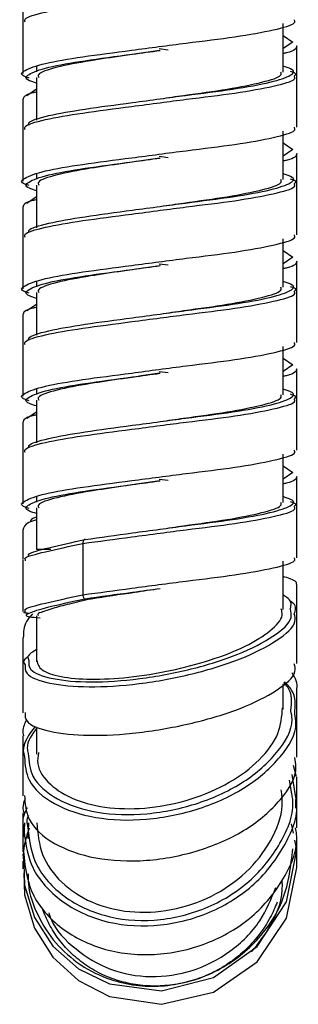
# Model space of a CAD drawing. Units: inches. Extents: x -1.3 to 7.3, y -23.7 to 8.8.
# Drawn here: x 6 to 6.6, y -23.7 to -21.7 of the extents above; entities that cross this region are included whole.
import ezdxf

# ---------------------------------------------------------------- set-up
doc = ezdxf.new("R2010")
doc.units = ezdxf.units.IN
doc.header["$MEASUREMENT"] = 0

msp = doc.modelspace()

# ---------------------------------------------------------------- linework, layer by layer
at = {"color": 7, "linetype": 'Continuous', "lineweight": 25}
for p, q in [((6.0539, -21.6622), (6.0539, -21.8243)), ((6.5735, -21.8214), (6.5735, -21.725)), ((6.5735, -21.7484), (6.5932, -21.7616)), ((6.3442, -21.7777), (6.3265, -21.7754)), ((6.3281, -21.7784), (6.3282, -21.7784)), ((6.6011, -21.9316), (6.6011, -21.7695)), ((6.0814, -21.8104), (6.0814, -21.8208)), ((6.0814, -21.8322), (6.0814, -21.9172)), ((6.0814, -21.8557), (6.0617, -21.8688)), ((6.0539, -21.8767), (6.0539, -22.0388)), ((6.5735, -22.0359), (6.5735, -21.9395)), ((6.5735, -21.9629), (6.5932, -21.9761)), ((6.3442, -21.9922), (6.3265, -21.9899)), ((6.3281, -21.9929), (6.3282, -21.9929)), ((6.6011, -22.1461), (6.6011, -21.984)), ((6.0814, -22.0249), (6.0814, -22.0353)), ((6.0814, -22.0467), (6.0814, -22.1317)), ((6.0814, -22.0702), (6.0617, -22.0833)), ((6.0539, -22.0912), (6.0539, -22.2533)), ((6.5735, -22.2504), (6.5735, -22.154)), ((6.5735, -22.1774), (6.5932, -22.1906)), ((6.6011, -22.3606), (6.6011, -22.1985)), ((6.3442, -22.2067), (6.3265, -22.2044)), ((6.3281, -22.2074), (6.3282, -22.2074)), ((6.0814, -22.2394), (6.0814, -22.2498)), ((6.0814, -22.2612), (6.0814, -22.3462)), ((6.0814, -22.2847), (6.0617, -22.2978)), ((6.0539, -22.3057), (6.0539, -22.4678)), ((6.5735, -22.4649), (6.5735, -22.3685)), ((6.5735, -22.3919), (6.5932, -22.4051)), ((6.6011, -22.5751), (6.6011, -22.413)), ((6.3442, -22.4212), (6.3265, -22.4189)), ((6.3281, -22.4219), (6.3282, -22.4219)), ((6.0814, -22.4539), (6.0814, -22.4643)), ((6.0814, -22.4757), (6.0814, -22.5607)), ((6.0814, -22.4992), (6.0617, -22.5123)), ((6.0539, -22.5202), (6.0539, -22.6824)), ((6.5735, -22.6794), (6.5735, -22.583)), ((6.5735, -22.6064), (6.5932, -22.6196)), ((6.6011, -22.7896), (6.6011, -22.6275)), ((6.3442, -22.6357), (6.3265, -22.6334)), ((6.3281, -22.6364), (6.3282, -22.6364)), ((6.0814, -22.6684), (6.0814, -22.6788)), ((6.0814, -22.6902), (6.0814, -22.773)), ((6.0539, -22.735), (6.0539, -22.7934)), ((6.1739, -22.7612), (6.1739, -22.8635)), ((6.0539, -22.7945), (6.0539, -22.8967)), ((6.5735, -22.8928), (6.5735, -22.7967)), ((6.6011, -22.9004), (6.6011, -22.8431)), ((6.3281, -22.8509), (6.3282, -22.8509)), ((6.1783, -22.8714), (6.1905, -22.8714)), ((6.0814, -22.9053), (6.0814, -22.9969)), ((6.6011, -23.0008), (6.6011, -22.9008)), ((6.0539, -22.9493), (6.0539, -23.0429)), ((6.0539, -23.0037), (6.0539, -23.0986)), ((6.5735, -23.0924), (6.5735, -23.0414)), ((6.6011, -23.1361), (6.6011, -23.0506)), ((6.6011, -23.1874), (6.6011, -23.1003)), ((6.0814, -23.131), (6.0814, -23.1814)), ((6.0539, -23.1445), (6.0539, -23.1879)), ((6.0539, -23.1871), (6.0539, -23.2641)), ((6.6003, -23.2266), (6.5944, -23.2037)), ((6.5911, -23.2605), (6.5865, -23.2329)), ((6.5986, -23.2638), (6.5917, -23.2221)), ((6.6011, -23.2642), (6.6011, -23.2268)), ((6.6011, -23.3281), (6.6011, -23.2634)), ((6.0539, -23.2982), (6.0539, -23.3461)), ((6.0539, -23.3253), (6.0539, -23.3758)), ((6.5944, -23.339), (6.5906, -23.32)), ((6.6011, -23.3724), (6.5971, -23.3525)), ((6.6011, -23.386), (6.6011, -23.3538)), ((6.6011, -23.4072), (6.6011, -23.3722)), ((6.0539, -23.3943), (6.0539, -23.4098)), ((6.0542, -23.3798), (6.0553, -23.3942))]:
    msp.add_line(p, q, dxfattribs=at)
at = {"color": 8, "linetype": 'Continuous', "lineweight": 25}
for p, q in [((6.5932, -21.7616), (6.5735, -21.7748)), ((6.5932, -21.9761), (6.5735, -21.9893)), ((6.5932, -22.1906), (6.5735, -22.2038)), ((6.5932, -22.4051), (6.5735, -22.4183)), ((6.5932, -22.6196), (6.5735, -22.6328)), ((6.11, -22.773), (6.0814, -22.773)), ((6.059, -22.7961), (6.059, -22.7939)), ((6.5988, -23.2889), (6.599, -23.2718)), ((6.0571, -23.3183), (6.056, -23.3463)), ((6.065, -23.3184), (6.0638, -23.3493))]:
    msp.add_line(p, q, dxfattribs=at)
at = {"color": 7, "linetype": 'Continuous', "lineweight": 25, "flags": 128}
for points in [[(6.1783, -22.7533), (6.1774, -22.7535), (6.1766, -22.7539), (6.1758, -22.7546), (6.1752, -22.7556), (6.1746, -22.7568), (6.1742, -22.7582), (6.174, -22.7596), (6.1739, -22.7612)], [(6.1739, -22.8635), (6.174, -22.8651), (6.1742, -22.8666), (6.1746, -22.8679), (6.1752, -22.8691), (6.1758, -22.8701), (6.1766, -22.8708), (6.1774, -22.8713), (6.1783, -22.8714)], [(6.056, -23.4179), (6.0572, -23.4619), (6.0771, -23.5278), (6.1138, -23.586), (6.1649, -23.6325), (6.2267, -23.6643), (6.3308, -23.6799), (6.4344, -23.6557), (6.522, -23.5954), (6.5805, -23.5083), (6.6011, -23.4074), (6.6011, -23.4074)]]:
    msp.add_lwpolyline(points, dxfattribs=at)
at = {"color": 8, "linetype": 'Continuous', "lineweight": 25, "flags": 128}
msp.add_lwpolyline([(6.056, -23.3994), (6.0572, -23.4426), (6.0771, -23.5071), (6.1138, -23.5639), (6.1649, -23.609), (6.2267, -23.6394), (6.3308, -23.653), (6.4344, -23.6267), (6.522, -23.5644), (6.5805, -23.4753), (6.6011, -23.3724), (6.6011, -23.3724)], dxfattribs=at)
at = {"color": 7, "linetype": 'Continuous', "lineweight": 25}
for points, knots in [([(6.0589, -21.722), (6.0579, -21.72), (6.0546, -21.7138), (6.0942, -21.7016), (6.1696, -21.6887), (6.2547, -21.6778), (6.3094, -21.6706), (6.3285, -21.6681)], [0, 0, 0, 0, 0.1173588, 0.371585, 0.6191351, 0.8666852, 1, 1, 1, 1]), ([(6.0667, -21.8333), (6.064, -21.8325), (6.047, -21.8272), (6.0541, -21.8186), (6.0922, -21.804), (6.1701, -21.791), (6.2709, -21.7781), (6.38, -21.7635), (6.4822, -21.7514), (6.5586, -21.7374), (6.5996, -21.7257), (6.597, -21.7192), (6.5961, -21.7171)], [0, 0, 0, 0, 0.0206055, 0.1331885, 0.2505335, 0.364797, 0.4790604, 0.5964054, 0.7089885, 0.8252878, 0.9415871, 1, 1, 1, 1]), ([(6.0814, -21.8436), (6.0761, -21.842), (6.0561, -21.8358), (6.0614, -21.8265), (6.0991, -21.8118), (6.1746, -21.7989), (6.2566, -21.788), (6.3097, -21.7809), (6.3282, -21.7784)], [0, 0, 0, 0, 0.073717, 0.274391, 0.483569, 0.687244, 0.890919, 1, 1, 1, 1]), ([(6.3281, -21.7784), (6.3279, -21.7784), (6.303, -21.782), (6.2537, -21.7893), (6.18, -21.7999), (6.1177, -21.8119), (6.0821, -21.824), (6.085, -21.8302), (6.0859, -21.8322)], [0, 0, 0, 0, 0.001682, 0.194752, 0.381116, 0.628571, 0.882748, 1, 1, 1, 1]), ([(6.3281, -21.8748), (6.3438, -21.8725), (6.3909, -21.8656), (6.4666, -21.8557), (6.5353, -21.8417), (6.5722, -21.8299), (6.5698, -21.8235), (6.569, -21.8214)], [0, 0, 0, 0, 0.122054, 0.366911, 0.619909, 0.872908, 1, 1, 1, 1]), ([(6.5961, -21.8292), (6.5984, -21.8273), (6.6018, -21.8245), (6.5915, -21.8214), (6.5884, -21.8204)], [0, 0, 0, 0, 0.701027, 1, 1, 1, 1]), ([(6.0814, -21.8615), (6.0792, -21.862), (6.0565, -21.8667), (6.0551, -21.872), (6.0539, -21.8767)], [0, 0, 0, 0, 0.095339, 1, 1, 1, 1]), ([(6.0589, -21.9365), (6.0579, -21.9345), (6.0546, -21.9283), (6.0942, -21.9161), (6.1696, -21.9032), (6.2547, -21.8923), (6.3094, -21.8851), (6.3285, -21.8826)], [0, 0, 0, 0, 0.1173588, 0.371585, 0.6191351, 0.8666852, 1, 1, 1, 1]), ([(6.0666, -21.9277), (6.0658, -21.926), (6.0631, -21.92), (6.1011, -21.9082), (6.1741, -21.8953), (6.2567, -21.8844), (6.3097, -21.8773), (6.3282, -21.8748)], [0, 0, 0, 0, 0.100876, 0.360075, 0.612454, 0.864834, 1, 1, 1, 1]), ([(6.0667, -22.0478), (6.064, -22.047), (6.047, -22.0417), (6.0541, -22.0331), (6.0922, -22.0185), (6.1701, -22.0055), (6.2709, -21.9926), (6.38, -21.978), (6.4822, -21.9659), (6.5586, -21.9519), (6.5996, -21.9402), (6.597, -21.9337), (6.5961, -21.9316)], [0, 0, 0, 0, 0.020605, 0.133189, 0.250534, 0.364797, 0.47906, 0.596405, 0.708988, 0.825288, 0.941587, 1, 1, 1, 1]), ([(6.0814, -22.0581), (6.0761, -22.0565), (6.0561, -22.0503), (6.0614, -22.041), (6.0991, -22.0263), (6.1746, -22.0134), (6.2566, -22.0025), (6.3097, -21.9954), (6.3282, -21.9929)], [0, 0, 0, 0, 0.073717, 0.274391, 0.483569, 0.687244, 0.890919, 1, 1, 1, 1]), ([(6.3281, -21.9929), (6.3279, -21.9929), (6.303, -21.9965), (6.2537, -22.0038), (6.18, -22.0144), (6.1177, -22.0264), (6.0821, -22.0385), (6.085, -22.0447), (6.0859, -22.0467)], [0, 0, 0, 0, 0.001682, 0.194752, 0.381116, 0.628571, 0.882748, 1, 1, 1, 1]), ([(6.3281, -22.0893), (6.3438, -22.087), (6.3909, -22.0801), (6.4666, -22.0702), (6.5353, -22.0562), (6.5722, -22.0444), (6.5698, -22.038), (6.569, -22.0359)], [0, 0, 0, 0, 0.122054, 0.366911, 0.619909, 0.872908, 1, 1, 1, 1]), ([(6.5961, -22.0437), (6.5984, -22.0418), (6.6018, -22.039), (6.5915, -22.0359), (6.5884, -22.0349)], [0, 0, 0, 0, 0.701027, 1, 1, 1, 1]), ([(6.0814, -22.076), (6.0792, -22.0765), (6.0565, -22.0812), (6.0551, -22.0865), (6.0539, -22.0912)], [0, 0, 0, 0, 0.0953388, 1, 1, 1, 1]), ([(6.0589, -22.151), (6.0579, -22.149), (6.0546, -22.1428), (6.0942, -22.1306), (6.1696, -22.1177), (6.2547, -22.1068), (6.3094, -22.0996), (6.3285, -22.0971)], [0, 0, 0, 0, 0.117359, 0.371585, 0.619135, 0.866685, 1, 1, 1, 1]), ([(6.0666, -22.1422), (6.0658, -22.1405), (6.0631, -22.1345), (6.1011, -22.1227), (6.1741, -22.1098), (6.2567, -22.0989), (6.3097, -22.0918), (6.3282, -22.0893)], [0, 0, 0, 0, 0.100876, 0.360075, 0.612454, 0.864834, 1, 1, 1, 1]), ([(6.0667, -22.2623), (6.064, -22.2615), (6.047, -22.2562), (6.0541, -22.2476), (6.0922, -22.233), (6.1701, -22.22), (6.2709, -22.2071), (6.38, -22.1925), (6.4822, -22.1804), (6.5586, -22.1664), (6.5996, -22.1547), (6.597, -22.1482), (6.5961, -22.1461)], [0, 0, 0, 0, 0.0206055, 0.1331885, 0.2505335, 0.364797, 0.4790604, 0.5964054, 0.7089885, 0.8252878, 0.9415871, 1, 1, 1, 1]), ([(6.0814, -22.2726), (6.0761, -22.271), (6.0561, -22.2648), (6.0614, -22.2555), (6.0991, -22.2408), (6.1746, -22.2279), (6.2566, -22.217), (6.3097, -22.2099), (6.3282, -22.2074)], [0, 0, 0, 0, 0.073717, 0.274391, 0.483569, 0.687244, 0.890919, 1, 1, 1, 1]), ([(6.3281, -22.2074), (6.3279, -22.2074), (6.303, -22.211), (6.2537, -22.2183), (6.18, -22.2289), (6.1177, -22.2409), (6.0821, -22.253), (6.085, -22.2592), (6.0859, -22.2612)], [0, 0, 0, 0, 0.001682, 0.194752, 0.381116, 0.628571, 0.882748, 1, 1, 1, 1]), ([(6.3281, -22.3038), (6.3438, -22.3015), (6.3909, -22.2946), (6.4666, -22.2847), (6.5353, -22.2707), (6.5722, -22.2589), (6.5698, -22.2525), (6.569, -22.2504)], [0, 0, 0, 0, 0.122054, 0.366911, 0.619909, 0.872908, 1, 1, 1, 1]), ([(6.5961, -22.2582), (6.5984, -22.2563), (6.6018, -22.2535), (6.5915, -22.2504), (6.5884, -22.2494)], [0, 0, 0, 0, 0.701027, 1, 1, 1, 1]), ([(6.0814, -22.2905), (6.0792, -22.291), (6.0565, -22.2957), (6.0551, -22.301), (6.0539, -22.3057)], [0, 0, 0, 0, 0.095339, 1, 1, 1, 1]), ([(6.0589, -22.3655), (6.0579, -22.3635), (6.0546, -22.3573), (6.0942, -22.3451), (6.1696, -22.3322), (6.2547, -22.3213), (6.3094, -22.3141), (6.3285, -22.3116)], [0, 0, 0, 0, 0.1173588, 0.371585, 0.6191351, 0.8666852, 1, 1, 1, 1]), ([(6.0666, -22.3567), (6.0658, -22.355), (6.0631, -22.349), (6.1011, -22.3372), (6.1741, -22.3243), (6.2567, -22.3134), (6.3097, -22.3063), (6.3282, -22.3038)], [0, 0, 0, 0, 0.100876, 0.360075, 0.612454, 0.864834, 1, 1, 1, 1]), ([(6.0667, -22.4768), (6.064, -22.476), (6.047, -22.4707), (6.0541, -22.4621), (6.0922, -22.4475), (6.1701, -22.4345), (6.2709, -22.4216), (6.38, -22.407), (6.4822, -22.3949), (6.5586, -22.3809), (6.5996, -22.3692), (6.597, -22.3627), (6.5961, -22.3606)], [0, 0, 0, 0, 0.0206055, 0.1331885, 0.2505335, 0.364797, 0.4790604, 0.5964054, 0.7089885, 0.8252878, 0.9415871, 1, 1, 1, 1]), ([(6.0814, -22.4871), (6.0761, -22.4855), (6.0561, -22.4793), (6.0614, -22.47), (6.0991, -22.4553), (6.1746, -22.4424), (6.2566, -22.4315), (6.3097, -22.4244), (6.3282, -22.4219)], [0, 0, 0, 0, 0.073717, 0.274391, 0.483569, 0.687244, 0.890919, 1, 1, 1, 1]), ([(6.3281, -22.4219), (6.3279, -22.4219), (6.303, -22.4255), (6.2537, -22.4328), (6.18, -22.4434), (6.1177, -22.4554), (6.0821, -22.4675), (6.085, -22.4737), (6.0859, -22.4757)], [0, 0, 0, 0, 0.001682, 0.194752, 0.381116, 0.628571, 0.882748, 1, 1, 1, 1]), ([(6.3281, -22.5183), (6.3438, -22.516), (6.3909, -22.5091), (6.4666, -22.4992), (6.5353, -22.4852), (6.5722, -22.4734), (6.5698, -22.467), (6.569, -22.4649)], [0, 0, 0, 0, 0.122054, 0.366911, 0.619909, 0.872908, 1, 1, 1, 1]), ([(6.5961, -22.4727), (6.5984, -22.4708), (6.6018, -22.468), (6.5915, -22.4649), (6.5884, -22.4639)], [0, 0, 0, 0, 0.701027, 1, 1, 1, 1]), ([(6.0814, -22.505), (6.0792, -22.5055), (6.0565, -22.5102), (6.0551, -22.5155), (6.0539, -22.5202)], [0, 0, 0, 0, 0.0953388, 1, 1, 1, 1]), ([(6.0589, -22.58), (6.0579, -22.578), (6.0546, -22.5718), (6.0942, -22.5596), (6.1696, -22.5467), (6.2547, -22.5358), (6.3094, -22.5286), (6.3285, -22.5261)], [0, 0, 0, 0, 0.1173588, 0.371585, 0.6191351, 0.8666852, 1, 1, 1, 1]), ([(6.0666, -22.5712), (6.0658, -22.5695), (6.0631, -22.5635), (6.1011, -22.5517), (6.1741, -22.5388), (6.2567, -22.5279), (6.3097, -22.5208), (6.3282, -22.5183)], [0, 0, 0, 0, 0.100876, 0.360075, 0.612454, 0.864834, 1, 1, 1, 1]), ([(6.0667, -22.6913), (6.064, -22.6905), (6.047, -22.6852), (6.0541, -22.6766), (6.0922, -22.662), (6.1701, -22.649), (6.2709, -22.6361), (6.38, -22.6215), (6.4822, -22.6094), (6.5586, -22.5954), (6.5996, -22.5837), (6.597, -22.5772), (6.5961, -22.5751)], [0, 0, 0, 0, 0.020605, 0.133189, 0.250534, 0.364797, 0.47906, 0.596405, 0.708988, 0.825288, 0.941587, 1, 1, 1, 1]), ([(6.0814, -22.7016), (6.0761, -22.7), (6.0561, -22.6938), (6.0614, -22.6845), (6.0991, -22.6698), (6.1746, -22.6569), (6.2566, -22.646), (6.3097, -22.6389), (6.3282, -22.6364)], [0, 0, 0, 0, 0.073717, 0.274391, 0.483569, 0.687244, 0.890919, 1, 1, 1, 1]), ([(6.3281, -22.6364), (6.3279, -22.6364), (6.303, -22.64), (6.2537, -22.6473), (6.18, -22.6579), (6.1177, -22.6699), (6.0821, -22.682), (6.085, -22.6882), (6.0859, -22.6902)], [0, 0, 0, 0, 0.0016818, 0.1947523, 0.3811163, 0.6285707, 0.882748, 1, 1, 1, 1]), ([(6.3281, -22.7328), (6.3438, -22.7305), (6.3909, -22.7236), (6.4666, -22.7137), (6.5353, -22.6997), (6.5722, -22.6879), (6.5698, -22.6815), (6.569, -22.6794)], [0, 0, 0, 0, 0.1220535, 0.3669109, 0.6199095, 0.872908, 1, 1, 1, 1]), ([(6.5961, -22.6872), (6.5984, -22.6853), (6.6018, -22.6825), (6.5915, -22.6794), (6.5884, -22.6784)], [0, 0, 0, 0, 0.701027, 1, 1, 1, 1]), ([(6.0814, -22.7088), (6.0786, -22.7097), (6.07, -22.7124), (6.0691, -22.716), (6.0685, -22.7185)], [0, 0, 0, 0, 0.3319444, 1, 1, 1, 1]), ([(6.0814, -22.7139), (6.0758, -22.7157), (6.057, -22.7215), (6.0553, -22.7294), (6.0541, -22.735)], [0, 0, 0, 0, 0.296046, 1, 1, 1, 1]), ([(6.1739, -22.7612), (6.2055, -22.7569), (6.2542, -22.7503), (6.3092, -22.7431), (6.3285, -22.7406)], [0, 0, 0, 0, 0.649968, 1, 1, 1, 1]), ([(6.1783, -22.7533), (6.209, -22.749), (6.256, -22.7424), (6.3091, -22.7353), (6.3275, -22.7329)], [0, 0, 0, 0, 0.653815, 1, 1, 1, 1]), ([(6.059, -22.7939), (6.0581, -22.7927), (6.0553, -22.7891), (6.0939, -22.7783), (6.1472, -22.7669), (6.1739, -22.7612)], [0, 0, 0, 0, 0.201084, 0.599924, 1, 1, 1, 1]), ([(6.1739, -22.8635), (6.2056, -22.8593), (6.2699, -22.8506), (6.3803, -22.836), (6.4821, -22.8239), (6.5586, -22.8099), (6.5996, -22.7982), (6.597, -22.7917), (6.5961, -22.7896)], [0, 0, 0, 0, 0.179885, 0.364621, 0.541861, 0.724951, 0.908041, 1, 1, 1, 1]), ([(6.5996, -22.8429), (6.6, -22.8423), (6.6026, -22.8392), (6.5942, -22.8334), (6.5785, -22.8286), (6.5735, -22.8271)], [0, 0, 0, 0, 0.124206, 0.724165, 1, 1, 1, 1]), ([(6.1783, -22.8714), (6.209, -22.8671), (6.2562, -22.8605), (6.3095, -22.8534), (6.3282, -22.8509)], [0, 0, 0, 0, 0.651226, 1, 1, 1, 1]), ([(6.1905, -22.8714), (6.2187, -22.8671), (6.262, -22.8605), (6.311, -22.8534), (6.3281, -22.8509)], [0, 0, 0, 0, 0.6509645, 1, 1, 1, 1]), ([(6.5881, -22.8919), (6.5897, -22.8855), (6.5923, -22.8752), (6.5786, -22.8673), (6.5735, -22.8644)], [0, 0, 0, 0, 0.626508, 1, 1, 1, 1]), ([(6.0884, -22.9102), (6.08, -22.9095), (6.0567, -22.9076), (6.0616, -22.9007), (6.099, -22.8886), (6.1519, -22.8771), (6.1783, -22.8714)], [0, 0, 0, 0, 0.156318, 0.437436, 0.718919, 1, 1, 1, 1]), ([(6.0933, -22.8974), (6.0985, -22.8952), (6.1057, -22.8927), (6.1241, -22.8874), (6.1352, -22.8844), (6.1606, -22.8782), (6.1748, -22.8745), (6.1905, -22.8714)], [0.59181793, 0.59181793, 0.59181793, 0.59181793, 0.593268543, 0.593268543, 0.594737114, 0.594737114, 0.596205685, 0.596205685, 0.596205685, 0.596205685]), ([(6.596, -22.9014), (6.5984, -22.8941), (6.6014, -22.8847), (6.5895, -22.8774), (6.5868, -22.8757)], [0, 0, 0, 0, 0.767409, 1, 1, 1, 1]), ([(6.0668, -22.9007), (6.0638, -22.9005), (6.0533, -22.8997), (6.0566, -22.8976), (6.059, -22.8961)], [0, 0, 0, 0, 0.283622, 1, 1, 1, 1]), ([(6.073, -22.9013), (6.0686, -22.9065), (6.0558, -22.9213), (6.0552, -22.9383), (6.0548, -22.9494)], [0, 0, 0, 0, 0.3485889, 1, 1, 1, 1]), ([(6.0816, -22.9946), (6.0835, -23.0012), (6.0872, -23.0145), (6.1272, -23.0278), (6.1877, -23.0333), (6.2646, -23.0293), (6.3487, -23.0159), (6.4306, -22.9943), (6.5013, -22.9666), (6.5505, -22.9356), (6.5747, -22.9095), (6.5711, -22.8957), (6.57, -22.8915)], [0, 0, 0, 0, 0.103659, 0.208545, 0.313818, 0.419609, 0.525944, 0.632713, 0.73973, 0.846786, 0.953724, 1, 1, 1, 1]), ([(6.0933, -22.8974), (6.0892, -22.899), (6.0815, -22.9021), (6.0839, -22.904), (6.085, -22.9049)], [0, 0, 0, 0, 0.540781, 1, 1, 1, 1]), ([(6.0825, -22.9719), (6.0741, -22.977), (6.0612, -22.9848), (6.0647, -22.9917), (6.0659, -22.9942)], [0, 0, 0, 0, 0.652977, 1, 1, 1, 1]), ([(6.0643, -22.9871), (6.0611, -22.9893), (6.0528, -22.995), (6.0564, -23.0001), (6.0586, -23.0032)], [0, 0, 0, 0, 0.389947, 1, 1, 1, 1]), ([(6.0586, -23.098), (6.0584, -23.1042), (6.0579, -23.1199), (6.1035, -23.1375), (6.1825, -23.146), (6.2848, -23.1403), (6.3929, -23.1212), (6.4921, -23.0911), (6.5643, -23.0546), (6.6013, -23.0228), (6.5972, -23.0062), (6.596, -23.0012)], [0, 0, 0, 0, 0.080837, 0.206423, 0.33182, 0.456729, 0.580898, 0.704165, 0.826512, 0.948085, 1, 1, 1, 1]), ([(6.601, -23.0505), (6.6011, -23.0505), (6.6041, -23.0406), (6.5979, -23.0298), (6.5918, -23.019)], [0, 0, 0, 0, 0.003269, 1, 1, 1, 1]), ([(6.5892, -23.0941), (6.5908, -23.0778), (6.5929, -23.0577), (6.578, -23.0415), (6.5752, -23.0384)], [0, 0, 0, 0, 0.811434, 1, 1, 1, 1]), ([(6.5969, -23.1009), (6.5982, -23.0843), (6.5999, -23.061), (6.5818, -23.0423), (6.5766, -23.0369)], [0, 0, 0, 0, 0.713595, 1, 1, 1, 1]), ([(6.085, -23.178), (6.084, -23.1855), (6.0809, -23.2085), (6.1058, -23.2429), (6.1553, -23.2742), (6.2257, -23.2908), (6.3073, -23.2905), (6.3915, -23.2728), (6.4688, -23.2394), (6.5294, -23.1937), (6.5684, -23.1414), (6.5712, -23.106), (6.5726, -23.0889)], [0, 0, 0, 0, 0.051145, 0.15589, 0.260931, 0.366437, 0.472496, 0.579056, 0.685959, 0.793001, 0.899994, 1, 1, 1, 1]), ([(6.0601, -23.115), (6.0566, -23.1227), (6.0523, -23.1323), (6.0546, -23.1425), (6.0551, -23.1445)], [0, 0, 0, 0, 0.805131, 1, 1, 1, 1]), ([(6.0785, -23.126), (6.0662, -23.1423), (6.0508, -23.1628), (6.0562, -23.1826), (6.0573, -23.1866)], [0, 0, 0, 0, 0.7965713, 1, 1, 1, 1]), ([(6.0829, -23.1279), (6.0724, -23.1417), (6.0592, -23.1592), (6.0639, -23.1761), (6.0648, -23.1796)], [0, 0, 0, 0, 0.7914942, 1, 1, 1, 1]), ([(6.0573, -23.2635), (6.0584, -23.2797), (6.0608, -23.3164), (6.1127, -23.3622), (6.1959, -23.3921), (6.3, -23.3971), (6.4077, -23.3766), (6.5044, -23.3333), (6.5716, -23.274), (6.6036, -23.2217), (6.5981, -23.1939), (6.5969, -23.1878)], [0, 0, 0, 0, 0.099278, 0.224819, 0.35014, 0.474933, 0.598943, 0.722025, 0.844197, 0.96564, 1, 1, 1, 1]), ([(6.0818, -23.3182), (6.0838, -23.3397), (6.088, -23.3831), (6.1284, -23.439), (6.1893, -23.4795), (6.2665, -23.499), (6.3507, -23.495), (6.4324, -23.4676), (6.5027, -23.4193), (6.5514, -23.3557), (6.575, -23.2968), (6.5711, -23.2626), (6.57, -23.2525)], [0, 0, 0, 0, 0.102398, 0.207553, 0.313097, 0.419173, 0.525792, 0.63284, 0.740131, 0.847459, 0.954669, 1, 1, 1, 1]), ([(6.0586, -23.27), (6.0562, -23.276), (6.0527, -23.2851), (6.0549, -23.2947), (6.0557, -23.2981)], [0, 0, 0, 0, 0.650474, 1, 1, 1, 1]), ([(6.0625, -23.2882), (6.0576, -23.2985), (6.0517, -23.3109), (6.0547, -23.323), (6.0553, -23.325)], [0, 0, 0, 0, 0.831872, 1, 1, 1, 1]), ([(6.0651, -23.3035), (6.0633, -23.3074), (6.0609, -23.3127), (6.0623, -23.3179), (6.0627, -23.3192)], [0, 0, 0, 0, 0.743517, 1, 1, 1, 1]), ([(6.0667, -23.3289), (6.0615, -23.3441), (6.0536, -23.3673), (6.0554, -23.3912), (6.056, -23.3994)], [0, 0, 0, 0, 0.654727, 1, 1, 1, 1]), ([(6.0553, -23.3756), (6.0581, -23.4025), (6.0642, -23.4586), (6.1227, -23.5285), (6.2097, -23.5741), (6.3153, -23.5863), (6.4223, -23.5636), (6.5163, -23.509), (6.5781, -23.4313), (6.6058, -23.3657), (6.5994, -23.3324), (6.5985, -23.3282)], [0, 0, 0, 0, 0.116329, 0.241931, 0.367256, 0.492013, 0.615972, 0.739009, 0.861151, 0.98259, 1, 1, 1, 1]), ([(6.5107, -23.5754), (6.5243, -23.5583), (6.5552, -23.5194), (6.5741, -23.4661), (6.5718, -23.4351), (6.5715, -23.4322)], [0, 0, 0, 0, 0.417552, 0.944696, 1, 1, 1, 1]), ([(6.1058, -23.4973), (6.1071, -23.5013), (6.1165, -23.5302), (6.1586, -23.5726), (6.227, -23.6142), (6.3094, -23.6292), (6.3936, -23.6168), (6.4699, -23.5774), (6.5299, -23.5191), (6.5498, -23.4701), (6.559, -23.4472)], [0, 0, 0, 0, 0.022522, 0.163074, 0.304267, 0.446203, 0.588796, 0.731845, 0.875074, 1, 1, 1, 1]), ([(6.5617, -23.4764), (6.558, -23.4862), (6.5533, -23.4969), (6.5444, -23.5132), (6.5411, -23.5186), (6.5341, -23.5294), (6.5304, -23.5347), (6.5186, -23.5503), (6.5097, -23.5604), (6.4903, -23.579), (6.48, -23.5875), (6.4634, -23.5991), (6.4577, -23.6028), (6.446, -23.6098), (6.4401, -23.613), (6.422, -23.622), (6.4096, -23.6271), (6.3839, -23.6353), (6.3707, -23.6383), (6.3443, -23.6424), (6.3312, -23.6435), (6.3048, -23.6436), (6.2915, -23.6426), (6.2657, -23.6385), (6.2531, -23.6354), (6.2286, -23.6275), (6.2167, -23.6226), (6.1942, -23.6111), (6.1836, -23.6046), (6.1635, -23.5898), (6.1539, -23.5815), (6.1369, -23.5643), (6.1294, -23.5552), (6.1158, -23.5364), (6.1099, -23.5264), (6.0999, -23.5066), (6.096, -23.4968), (6.0929, -23.4879)], [0, 0, 0, 0, 0.0625, 0.0625, 0.09375, 0.09375, 0.125, 0.125, 0.1875, 0.1875, 0.25, 0.25, 0.28125, 0.28125, 0.3125, 0.3125, 0.375, 0.375, 0.4375, 0.4375, 0.5, 0.5, 0.5625, 0.5625, 0.625, 0.625, 0.6875, 0.6875, 0.75, 0.75, 0.8125, 0.8125, 0.875, 0.875, 0.9375, 0.9375, 1, 1, 1, 1])]:
    msp.add_open_spline(points, degree=3, knots=knots, dxfattribs=at)
at = {"color": 8, "linetype": 'Continuous', "lineweight": 25}
for points, knots in [([(6.6011, -21.7695), (6.5999, -21.7742), (6.5985, -21.7794), (6.5757, -21.7842), (6.5735, -21.7846)], [0, 0, 0, 0, 0.904661, 1, 1, 1, 1]), ([(6.3282, -21.8748), (6.3451, -21.8725), (6.396, -21.8656), (6.4773, -21.8557), (6.5537, -21.8417), (6.5929, -21.8277), (6.5992, -21.8182), (6.5792, -21.8117), (6.5735, -21.8099)], [0, 0, 0, 0, 0.100497, 0.301973, 0.510111, 0.71825, 0.919726, 1, 1, 1, 1]), ([(6.3285, -21.8826), (6.3458, -21.8803), (6.3981, -21.8734), (6.4822, -21.8636), (6.5586, -21.8495), (6.5996, -21.8378), (6.597, -21.8314), (6.5961, -21.8292)], [0, 0, 0, 0, 0.121483, 0.366546, 0.619699, 0.872851, 1, 1, 1, 1]), ([(6.6011, -21.984), (6.5999, -21.9887), (6.5985, -21.9939), (6.5757, -21.9987), (6.5735, -21.9991)], [0, 0, 0, 0, 0.904661, 1, 1, 1, 1]), ([(6.3282, -22.0893), (6.3451, -22.087), (6.396, -22.0801), (6.4773, -22.0702), (6.5537, -22.0562), (6.5929, -22.0422), (6.5992, -22.0327), (6.5792, -22.0263), (6.5735, -22.0244)], [0, 0, 0, 0, 0.100497, 0.301973, 0.510111, 0.71825, 0.919726, 1, 1, 1, 1]), ([(6.3285, -22.0971), (6.3458, -22.0948), (6.3981, -22.0879), (6.4822, -22.0781), (6.5586, -22.064), (6.5996, -22.0523), (6.597, -22.0459), (6.5961, -22.0437)], [0, 0, 0, 0, 0.121483, 0.366546, 0.619699, 0.872851, 1, 1, 1, 1]), ([(6.6011, -22.1985), (6.5999, -22.2032), (6.5985, -22.2084), (6.5757, -22.2132), (6.5735, -22.2136)], [0, 0, 0, 0, 0.904661, 1, 1, 1, 1]), ([(6.3282, -22.3038), (6.3451, -22.3015), (6.396, -22.2946), (6.4773, -22.2847), (6.5537, -22.2707), (6.5929, -22.2567), (6.5992, -22.2472), (6.5792, -22.2408), (6.5735, -22.2389)], [0, 0, 0, 0, 0.100497, 0.301973, 0.510111, 0.71825, 0.919726, 1, 1, 1, 1]), ([(6.3285, -22.3116), (6.3458, -22.3093), (6.3981, -22.3025), (6.4822, -22.2926), (6.5586, -22.2785), (6.5996, -22.2668), (6.597, -22.2604), (6.5961, -22.2582)], [0, 0, 0, 0, 0.121483, 0.366546, 0.619699, 0.872851, 1, 1, 1, 1]), ([(6.6011, -22.413), (6.5999, -22.4177), (6.5985, -22.4229), (6.5757, -22.4277), (6.5735, -22.4281)], [0, 0, 0, 0, 0.904661, 1, 1, 1, 1]), ([(6.3282, -22.5183), (6.3451, -22.516), (6.396, -22.5091), (6.4773, -22.4992), (6.5537, -22.4852), (6.5929, -22.4712), (6.5992, -22.4617), (6.5792, -22.4553), (6.5735, -22.4534)], [0, 0, 0, 0, 0.100497, 0.301973, 0.510111, 0.71825, 0.919726, 1, 1, 1, 1]), ([(6.3285, -22.5261), (6.3458, -22.5238), (6.3981, -22.517), (6.4822, -22.5071), (6.5586, -22.493), (6.5996, -22.4813), (6.597, -22.4749), (6.5961, -22.4727)], [0, 0, 0, 0, 0.121483, 0.366546, 0.619699, 0.872851, 1, 1, 1, 1]), ([(6.6011, -22.6275), (6.5999, -22.6322), (6.5985, -22.6374), (6.5757, -22.6422), (6.5735, -22.6426)], [0, 0, 0, 0, 0.904661, 1, 1, 1, 1]), ([(6.3275, -22.7329), (6.3447, -22.7306), (6.3958, -22.7236), (6.4773, -22.7137), (6.5537, -22.6997), (6.5929, -22.6857), (6.5992, -22.6762), (6.5792, -22.6698), (6.5735, -22.6679)], [0, 0, 0, 0, 0.101614, 0.30284, 0.51072, 0.7186, 0.919826, 1, 1, 1, 1]), ([(6.3285, -22.7406), (6.3458, -22.7383), (6.3981, -22.7315), (6.4822, -22.7216), (6.5586, -22.7075), (6.5996, -22.6958), (6.597, -22.6894), (6.5961, -22.6872)], [0, 0, 0, 0, 0.121483, 0.366546, 0.619699, 0.872851, 1, 1, 1, 1]), ([(6.0667, -22.7876), (6.0652, -22.7859), (6.0614, -22.7818), (6.1003, -22.7703), (6.1523, -22.759), (6.1783, -22.7533)], [0, 0, 0, 0, 0.25864, 0.62867, 1, 1, 1, 1]), ([(6.059, -22.8961), (6.0581, -22.8949), (6.0553, -22.8914), (6.0937, -22.8807), (6.1472, -22.8692), (6.1739, -22.8635)], [0, 0, 0, 0, 0.2014192, 0.600923, 1, 1, 1, 1]), ([(6.0586, -23.0032), (6.0584, -23.0092), (6.0579, -23.0245), (6.1036, -23.0415), (6.1827, -23.0492), (6.2852, -23.0428), (6.3933, -23.023), (6.4924, -22.9923), (6.5644, -22.9553), (6.6012, -22.9232), (6.5972, -22.9064), (6.596, -22.9014)], [0, 0, 0, 0, 0.079354, 0.202791, 0.326596, 0.45071, 0.575004, 0.699308, 0.823457, 0.947337, 1, 1, 1, 1]), ([(6.0659, -22.9942), (6.0656, -23.0005), (6.0649, -23.0158), (6.1099, -23.0324), (6.187, -23.0395), (6.2864, -23.0328), (6.3915, -23.0132), (6.4876, -22.983), (6.5577, -22.9467), (6.5937, -22.9145), (6.5895, -22.8974), (6.5881, -22.8919)], [0, 0, 0, 0, 0.086208, 0.207687, 0.329583, 0.451853, 0.574376, 0.696981, 0.81949, 0.941767, 1, 1, 1, 1]), ([(6.0573, -23.1866), (6.0584, -23.2024), (6.0608, -23.2384), (6.1129, -23.283), (6.1962, -23.3115), (6.3004, -23.3151), (6.4081, -23.2932), (6.5047, -23.2487), (6.5717, -23.1882), (6.6036, -23.1352), (6.5981, -23.107), (6.5969, -23.1009)], [0, 0, 0, 0, 0.097496, 0.220952, 0.344786, 0.468914, 0.593185, 0.717427, 0.841494, 0.965293, 1, 1, 1, 1]), ([(6.0648, -23.1796), (6.0659, -23.1953), (6.0683, -23.2303), (6.119, -23.2736), (6.2, -23.3009), (6.3012, -23.304), (6.4058, -23.2823), (6.4996, -23.2386), (6.5646, -23.1795), (6.5957, -23.1277), (6.5903, -23.1002), (6.5892, -23.0941)], [0, 0, 0, 0, 0.09945, 0.222424, 0.345832, 0.469605, 0.593598, 0.717633, 0.841548, 0.965225, 1, 1, 1, 1]), ([(6.0553, -23.325), (6.0582, -23.3514), (6.0642, -23.4065), (6.1228, -23.4746), (6.21, -23.5183), (6.3157, -23.5287), (6.4226, -23.5041), (6.5165, -23.4478), (6.5782, -23.3684), (6.6058, -23.3018), (6.5994, -23.268), (6.5986, -23.2638)], [0, 0, 0, 0, 0.114184, 0.237776, 0.361727, 0.485954, 0.610315, 0.734637, 0.858768, 0.982612, 1, 1, 1, 1]), ([(6.0627, -23.3192), (6.0655, -23.3455), (6.0714, -23.3994), (6.1287, -23.4658), (6.2134, -23.5079), (6.3161, -23.5176), (6.4199, -23.4933), (6.5111, -23.4383), (6.5709, -23.3609), (6.5978, -23.2965), (6.5917, -23.264), (6.5911, -23.2605)], [0, 0, 0, 0, 0.116832, 0.240184, 0.363953, 0.488073, 0.612402, 0.736764, 0.860985, 0.984945, 1, 1, 1, 1]), ([(6.0644, -23.42), (6.0644, -23.4267), (6.0644, -23.4553), (6.0824, -23.5037), (6.1174, -23.5594), (6.1679, -23.6035), (6.2386, -23.6381), (6.3309, -23.6499), (6.4341, -23.6235), (6.5207, -23.5613), (6.5812, -23.4722), (6.5892, -23.4038), (6.5932, -23.3697)], [0, 0, 0, 0, 0.025476, 0.109803, 0.194329, 0.279047, 0.363952, 0.491145, 0.618515, 0.745877, 0.873073, 1, 1, 1, 1])]:
    msp.add_open_spline(points, degree=3, knots=knots, dxfattribs=at)

doc.saveas('drawing.dxf')
